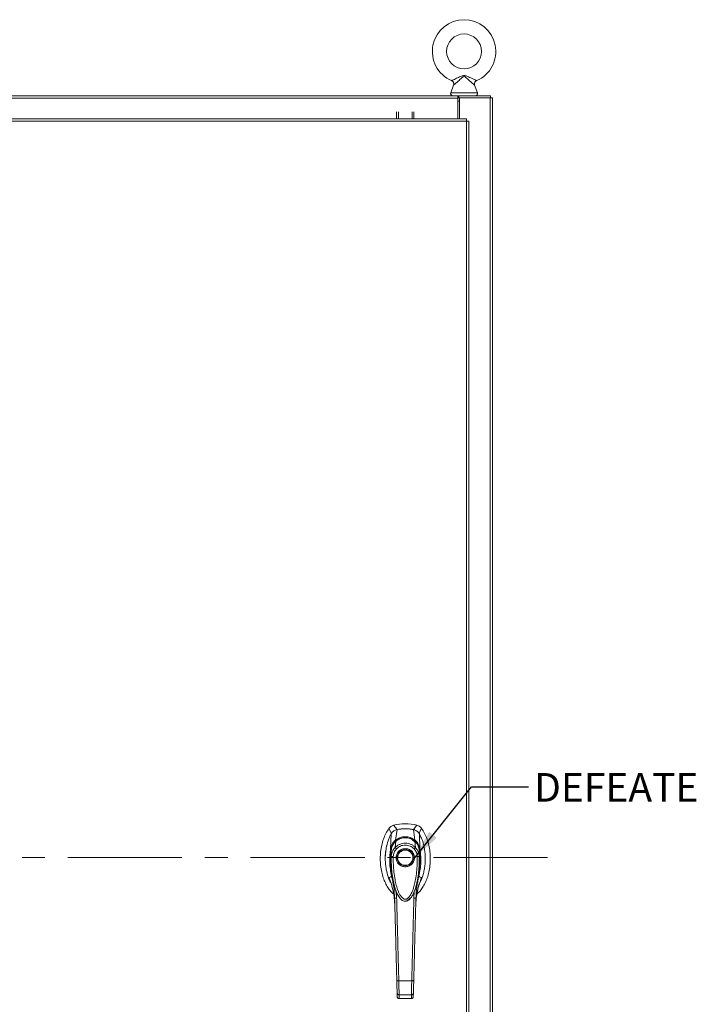
# Model space of a CAD drawing. Units: inches. Extents: x 0 to 23.4, y 0 to 16.5.
# Drawn here: x 6.1 to 9, y 7.8 to 12.1 of the extents above; entities that cross this region are included whole.
import ezdxf

# ---------------------------------------------------------------- set-up
doc = ezdxf.new("R2010")
doc.units = ezdxf.units.IN
doc.header["$MEASUREMENT"] = 0
doc.linetypes.add('CENTERX2', pattern=[0.8, 0.5, -0.1, 0.1, -0.1])
doc.styles.add('SLDTEXTSTYLE0', font='TXT', dxfattribs={"width": 0.75})
doc.dimstyles.new('SLDDIMSTYLE1', dxfattribs={"dimtxt": 0, "dimasz": 0.13, "dimexe": 0, "dimexo": 0.0625, "dimgap": 0, "dimtad": 0, "dimtih": 1, "dimtoh": 1, "dimdec": 0, "dimrnd": 1e-09, "dimzin": 0, "dimdsep": 46, "dimtxsty": 'Standard', "dimsah": 1, "dimcen": 0.09, "dimadec": 0, "dimazin": 0, "dimtfac": 0.13, "dimtdec": 0, "dimtofl": 0, "dimtmove": 0, "dimatfit": 3, "dimfxl": 1, "dimfrac": 2, "dimtolj": 1, "dimtzin": 0, "dimarcsym": 0})

msp = doc.modelspace()

# ---------------------------------------------------------------- linework, layer by layer
at = {"color": 7, "linetype": 'Continuous', "lineweight": 15}
for p, q in [((7.98215, 11.80392), (7.96969, 11.77027)), ((8.08651, 11.77027), (8.0741, 11.80377)), ((3.63671, 11.75683), (8.00053, 11.75683)), ((8.00053, 11.74708), (3.63671, 11.74708)), ((8.00053, 11.75683), (8.00053, 11.74708)), ((8.00468, 11.75683), (8.00053, 11.75683)), ((8.00053, 11.74853), (8.00468, 11.74853)), ((8.00053, 11.74708), (8.00053, 11.65616)), ((8.00748, 11.73364), (8.00053, 11.73364)), ((8.00468, 11.74853), (8.00468, 11.75683)), ((8.00468, 11.75683), (8.14365, 11.75683)), ((8.00468, 11.74853), (8.00748, 11.74853)), ((8.14221, 11.74853), (8.00748, 11.74853)), ((8.00748, 11.74853), (8.00748, 11.65616)), ((8.14221, 11.74853), (8.14221, 5.09846)), ((8.14221, 11.74853), (8.15195, 11.74853)), ((8.14365, 11.74853), (8.14365, 11.75683)), ((8.15195, 11.74853), (8.15195, 5.09846)), ((7.73226, 11.65616), (7.73226, 11.68689)), ((7.74056, 11.68689), (7.74056, 11.65616)), ((7.8004, 11.65616), (7.8004, 11.68689)), ((7.8087, 11.68689), (7.8087, 11.65616)), ((8.03851, 11.64642), (3.59623, 11.64642)), ((8.03839, 11.65616), (3.59635, 11.65616)), ((8.03851, 5.20057), (8.03851, 11.64642)), ((8.04826, 11.64629), (8.04826, 5.2007)), ((7.6991, 8.55094), (7.71093, 8.52921)), ((7.73511, 8.5463), (7.71955, 8.56506)), ((7.72823, 8.50014), (7.73525, 8.54633)), ((7.81326, 8.50014), (7.80623, 8.54633)), ((7.82194, 8.56506), (7.80638, 8.5463)), ((7.83055, 8.52921), (7.84238, 8.55094)), ((7.72618, 8.46763), (7.72935, 8.49514)), ((7.81531, 8.46763), (7.81213, 8.49514)), ((7.83478, 8.46175), (7.83236, 8.52743)), ((7.70948, 8.42802), (7.70938, 8.45586)), ((7.8321, 8.45586), (7.832, 8.42802)), ((7.83477, 8.46169), (7.83478, 8.46157)), ((7.83671, 8.32233), (7.84221, 8.33664)), ((7.81014, 8.27594), (7.80848, 8.24652)), ((7.73747, 8.26134), (7.73842, 8.25935)), ((7.7387, 8.25886), (7.73959, 8.25731)), ((7.79981, 8.25499), (7.79767, 8.25142)), ((7.8017, 8.25742), (7.80127, 8.25666)), ((7.8019, 8.25731), (7.80279, 8.25886)), ((7.80311, 8.25942), (7.80383, 8.26099)), ((7.72444, 8.22484), (7.72483, 8.21991)), ((7.81666, 8.21991), (7.81685, 8.2228)), ((7.74241, 7.88482), (7.79907, 7.88482)), ((7.73552, 7.81515), (7.73512, 7.8301)), ((7.74387, 7.82291), (7.79762, 7.82291)), ((7.74414, 7.80631), (7.79735, 7.80631)), ((7.74426, 7.80726), (7.79722, 7.80726)), ((7.79722, 7.80631), (7.79722, 7.80726)), ((7.80597, 7.81515), (7.80636, 7.8301))]:
    msp.add_line(p, q, dxfattribs=at)
at = {"color": 8, "linetype": 'Continuous', "lineweight": 15}
for p, q in [((7.96969, 11.77027), (8.0281, 11.77027)), ((8.0281, 11.77027), (8.08651, 11.77027)), ((7.69927, 8.33664), (7.70422, 8.32356)), ((7.733, 8.24652), (7.73146, 8.27387)), ((7.80116, 8.25723), (7.79981, 8.25499))]:
    msp.add_line(p, q, dxfattribs=at)
at = {"color": 7, "linetype": 'CENTERX2', "lineweight": 0}
msp.add_line((8.39365, 8.4235), (3.24359, 8.4235), dxfattribs=at)
at = {"color": 7, "linetype": 'Continuous', "lineweight": 15, "flags": 128}
msp.add_lwpolyline([(7.70671, 8.46175), (7.70792, 8.49459), (7.70912, 8.52743)], dxfattribs=at)
at = {"color": 7, "linetype": 'Continuous', "lineweight": 15}
for centre, radius in [((8.0281, 11.95127), 0.07639), ((7.77074, 8.42311), 0.03548), ((7.77074, 8.42311), 0.03329)]:
    msp.add_circle(centre, radius, dxfattribs=at)
for centre, radius, start, end in [((8.0281, 11.95127), 0.13889, 293.11915, 246.88085), ((7.97905, 11.7668), 0.00998, 159.6875, 270), ((8.07715, 11.7668), 0.00998, 270, 20.3125), ((7.77074, 8.37499), 0.19685, 74.92533, 105.07467), ((7.77074, 8.37499), 0.17498, 78.24873, 101.75127)]:
    msp.add_arc(centre, radius, start, end, dxfattribs=at)
for points, knots in [([(7.97356, 11.82354), (7.97381, 11.82365), (7.97433, 11.82389), (7.97862, 11.82585), (7.98571, 11.82914), (7.99454, 11.83331), (8.0039, 11.83775), (8.01215, 11.84153), (8.01949, 11.84438), (8.02559, 11.84577), (8.03167, 11.84566), (8.03895, 11.84368), (8.04758, 11.83995), (8.05835, 11.83489), (8.06828, 11.83018), (8.07637, 11.82641), (8.08133, 11.82413), (8.08263, 11.82354), (8.08263, 11.82354), (8.08263, 11.82354)], [0, 0, 0, 0, 0.0525822, 0.1129735, 0.1805261, 0.2618131, 0.3274276, 0.3945199, 0.4449046, 0.4858228, 0.5197502, 0.5661829, 0.636774, 0.7086116, 0.8085534, 0.8703093, 0.935577, 0.9991118, 1, 1, 1, 1]), ([(7.97357, 11.82348), (7.97464, 11.82295), (7.97703, 11.82179), (7.98008, 11.8187), (7.98226, 11.81476), (7.98313, 11.81063), (7.98306, 11.80701), (7.98242, 11.80489), (7.98213, 11.80391)], [0, 0, 0, 0, 0.151763, 0.3369584, 0.5435899, 0.7179866, 0.8702253, 1, 1, 1, 1]), ([(8.07423, 11.80381), (8.07394, 11.80452), (8.07318, 11.80647), (8.07301, 11.81003), (8.07375, 11.81418), (8.07573, 11.81819), (8.07871, 11.8213), (8.0812, 11.82305), (8.08257, 11.82348), (8.08271, 11.82353)], [0, 0, 0, 0, 0.0971015, 0.2630726, 0.4409912, 0.6260748, 0.8177332, 0.9816914, 1, 1, 1, 1]), ([(7.6991, 8.55094), (7.69454, 8.5439), (7.68509, 8.52933), (7.67486, 8.50444), (7.66711, 8.47731), (7.66244, 8.44844), (7.66085, 8.41873), (7.66244, 8.38903), (7.66697, 8.36111), (7.67402, 8.33566), (7.68301, 8.31308), (7.69414, 8.29303), (7.70612, 8.27648), (7.71555, 8.26803), (7.71965, 8.26435)], [0, 0, 0, 0, 0.0812031, 0.16808003, 0.25961827, 0.35446334, 0.45101313, 0.54756321, 0.64240787, 0.72465534, 0.80325874, 0.87743733, 0.9467311, 1, 1, 1, 1]), ([(7.71955, 8.56506), (7.7156, 8.56359), (7.70968, 8.56138), (7.70311, 8.55595), (7.70045, 8.55262), (7.6991, 8.55094)], [0, 0, 0, 0, 0.4952099, 0.743791, 1, 1, 1, 1]), ([(7.73525, 8.54633), (7.73224, 8.54547), (7.72497, 8.54341), (7.71562, 8.53686), (7.71112, 8.53032), (7.70912, 8.52743)], [0, 0, 0, 0, 0.2833999, 0.6826551, 1, 1, 1, 1]), ([(7.73511, 8.5463), (7.73252, 8.54582), (7.72972, 8.5453), (7.72741, 8.54375), (7.72724, 8.54364)], [0, 0, 0, 0, 0.9257893, 1, 1, 1, 1]), ([(7.80623, 8.54633), (7.79973, 8.54745), (7.78673, 8.54968), (7.76283, 8.55055), (7.74577, 8.54794), (7.73525, 8.54633)], [0, 0, 0, 0, 0.2770125, 0.554025, 1, 1, 1, 1]), ([(7.83236, 8.52743), (7.83065, 8.52997), (7.82647, 8.53617), (7.81736, 8.54306), (7.80967, 8.54532), (7.80623, 8.54633)], [0, 0, 0, 0, 0.2770368, 0.67629757, 1, 1, 1, 1]), ([(7.81621, 8.54279), (7.81621, 8.54279), (7.81345, 8.54491), (7.80991, 8.54561), (7.80638, 8.5463)], [0, 0, 0, 0, 0.0001266, 1, 1, 1, 1]), ([(7.8213, 8.26385), (7.82559, 8.26768), (7.83521, 8.27629), (7.84735, 8.29303), (7.85848, 8.31308), (7.86747, 8.33566), (7.87452, 8.36111), (7.87905, 8.38903), (7.88064, 8.41873), (7.87904, 8.44844), (7.87438, 8.47731), (7.86663, 8.50444), (7.8564, 8.52933), (7.84695, 8.5439), (7.84238, 8.55094)], [0, 0, 0, 0, 0.0554995, 0.12463, 0.1986339, 0.2770521, 0.3591057, 0.4537269, 0.5500495, 0.6463718, 0.7409934, 0.832316, 0.9189882, 1, 1, 1, 1]), ([(7.84238, 8.55094), (7.83961, 8.5541), (7.83545, 8.55886), (7.82805, 8.56308), (7.824, 8.5644), (7.82194, 8.56506)], [0, 0, 0, 0, 0.49520758, 0.74378966, 1, 1, 1, 1]), ([(7.70912, 8.52743), (7.70656, 8.52262), (7.70144, 8.51299), (7.69349, 8.4923), (7.68755, 8.46903), (7.6841, 8.4435), (7.68296, 8.42154), (7.68364, 8.39936), (7.68646, 8.37469), (7.69258, 8.34797), (7.70009, 8.32643), (7.70642, 8.31533), (7.70776, 8.31298)], [0, 0, 0, 0, 0.0734161, 0.1468592, 0.2982331, 0.3959774, 0.4937319, 0.5943205, 0.6948999, 0.8279103, 0.9634991, 1, 1, 1, 1]), ([(7.70671, 8.46175), (7.7072, 8.46445), (7.70812, 8.46948), (7.71059, 8.4766), (7.71424, 8.48426), (7.71975, 8.4926), (7.7254, 8.49762), (7.72823, 8.50014)], [0, 0, 0, 0, 0.1831653, 0.3404661, 0.5008482, 0.7493567, 1, 1, 1, 1]), ([(7.70938, 8.45586), (7.70938, 8.45587), (7.70938, 8.45588), (7.70939, 8.45591), (7.7094, 8.45603), (7.70945, 8.4565), (7.70968, 8.45835), (7.71035, 8.46241), (7.71207, 8.46922), (7.71537, 8.47748), (7.71996, 8.48512), (7.72446, 8.49057), (7.72743, 8.49348), (7.72885, 8.49472), (7.72922, 8.49504), (7.72931, 8.49512), (7.72934, 8.49514), (7.72934, 8.49514), (7.72935, 8.49515), (7.72935, 8.49515)], [0, 0, 0, 0, 0.0000736, 0.0006468, 0.0022389, 0.0083236, 0.0322784, 0.1263556, 0.2826332, 0.5006439, 0.717398, 0.8732573, 0.9676159, 0.9917221, 0.9978038, 0.9993778, 0.9998071, 0.999933, 1, 1, 1, 1]), ([(7.72912, 8.49523), (7.7274, 8.49361), (7.72405, 8.49045), (7.7201, 8.48561), (7.71838, 8.48219), (7.71766, 8.48076)], [0, 0, 0, 0, 0.3808501, 0.7409104, 1, 1, 1, 1]), ([(7.72823, 8.50014), (7.72823, 8.50013), (7.72823, 8.50013), (7.72823, 8.50012), (7.72824, 8.50012)], [0, 0, 0, 0, 0.5154052, 1, 1, 1, 1]), ([(7.72824, 8.50012), (7.73132, 8.5023), (7.73748, 8.50667), (7.74798, 8.51136), (7.75914, 8.51438), (7.77074, 8.5154), (7.78234, 8.51438), (7.79351, 8.51137), (7.804, 8.50667), (7.81017, 8.5023), (7.81325, 8.50012)], [0, 0, 0, 0, 0.1244348, 0.2488122, 0.3744304, 0.4999159, 0.625586, 0.7508929, 0.8756353, 1, 1, 1, 1]), ([(7.81295, 8.49473), (7.80916, 8.49762), (7.80229, 8.50287), (7.79146, 8.50752), (7.78263, 8.50981), (7.77466, 8.51083), (7.76583, 8.51087), (7.75458, 8.50911), (7.74408, 8.50514), (7.73515, 8.50001), (7.7308, 8.49654), (7.72854, 8.49473)], [0, 0, 0, 0, 0.1560792, 0.2835403, 0.3800988, 0.4511837, 0.5426949, 0.6641976, 0.8170824, 0.9046507, 1, 1, 1, 1]), ([(7.72935, 8.49514), (7.73231, 8.49739), (7.73823, 8.5019), (7.74846, 8.50675), (7.75938, 8.50987), (7.77079, 8.51092), (7.78218, 8.50985), (7.79311, 8.50672), (7.8033, 8.50187), (7.80919, 8.49738), (7.81213, 8.49514)], [0, 0, 0, 0, 0.1251005, 0.2497616, 0.3751056, 0.500261, 0.6260908, 0.7510299, 0.8758841, 1, 1, 1, 1]), ([(7.80048, 8.5016), (7.8013, 8.50121), (7.8053, 8.49931), (7.80871, 8.49652), (7.81143, 8.49431)], [0, 0, 0, 0, 0.2055125, 1, 1, 1, 1]), ([(7.80855, 8.49614), (7.80906, 8.49668), (7.81004, 8.49774), (7.81137, 8.49894), (7.81247, 8.49976), (7.81299, 8.5), (7.81325, 8.50012)], [0, 0, 0, 0, 0.2736216, 0.5315078, 0.7736473, 1, 1, 1, 1]), ([(7.81214, 8.49515), (7.81214, 8.49515), (7.81215, 8.49514), (7.81217, 8.49512), (7.81226, 8.49504), (7.81263, 8.49472), (7.81406, 8.49347), (7.81703, 8.49055), (7.82154, 8.48509), (7.82613, 8.47745), (7.82942, 8.4692), (7.83114, 8.4624), (7.8318, 8.45835), (7.83203, 8.4565), (7.83208, 8.45603), (7.8321, 8.45591), (7.8321, 8.45588), (7.8321, 8.45587), (7.8321, 8.45587), (7.8321, 8.45586)], [0, 0, 0, 0, 0.000068, 0.0006272, 0.0022094, 0.0083186, 0.0325566, 0.1274931, 0.2831723, 0.500894, 0.7177583, 0.873439, 0.9677148, 0.9916731, 0.997758, 0.9993513, 0.999793, 0.9999258, 1, 1, 1, 1]), ([(7.83062, 8.46375), (7.83059, 8.46389), (7.83006, 8.46755), (7.82734, 8.47489), (7.82277, 8.4836), (7.81747, 8.49047), (7.8141, 8.49361), (7.81236, 8.49523)], [0, 0, 0, 0, 0.01155639, 0.29945203, 0.62887682, 0.80855499, 1, 1, 1, 1]), ([(7.81326, 8.50014), (7.81326, 8.50013), (7.81326, 8.50013), (7.81325, 8.50012), (7.81325, 8.50012)], [0, 0, 0, 0, 0.513516, 1, 1, 1, 1]), ([(7.81326, 8.50014), (7.81513, 8.49854), (7.81891, 8.49533), (7.82372, 8.48953), (7.82775, 8.48325), (7.83088, 8.47662), (7.83336, 8.46951), (7.83428, 8.46447), (7.83478, 8.46175)], [0, 0, 0, 0, 0.1629311, 0.3280477, 0.4990621, 0.6588757, 0.8160704, 1, 1, 1, 1]), ([(7.83373, 8.31362), (7.83585, 8.3173), (7.84237, 8.32862), (7.84855, 8.3476), (7.85387, 8.36929), (7.85691, 8.38961), (7.85838, 8.41027), (7.85822, 8.43117), (7.85644, 8.45198), (7.85293, 8.47281), (7.84748, 8.49345), (7.84067, 8.51188), (7.83482, 8.52283), (7.83236, 8.52743)], [0, 0, 0, 0, 0.0573486, 0.176198, 0.2677124, 0.3592474, 0.4533229, 0.5474013, 0.6413742, 0.7353342, 0.8324663, 0.9295422, 1, 1, 1, 1]), ([(7.69155, 8.48131), (7.69083, 8.47905), (7.6873, 8.46793), (7.68472, 8.44703), (7.68275, 8.4284), (7.68325, 8.41905), (7.68325, 8.419)], [0, 0, 0, 0, 0.1129921, 0.554524, 0.9975517, 1, 1, 1, 1]), ([(7.71112, 8.34253), (7.709, 8.35252), (7.70477, 8.37238), (7.70249, 8.40364), (7.70297, 8.42956), (7.70484, 8.4492), (7.70613, 8.45778), (7.7067, 8.46157)], [0, 0, 0, 0, 0.25273075, 0.50242957, 0.78031583, 0.90304141, 1, 1, 1, 1]), ([(7.70672, 8.46169), (7.70672, 8.46167), (7.70671, 8.46163), (7.7067, 8.46159), (7.7067, 8.46157)], [0, 0, 0, 0, 0.4986048, 1, 1, 1, 1]), ([(7.70671, 8.46175), (7.70671, 8.46173), (7.70671, 8.46169), (7.70671, 8.46168), (7.70672, 8.46169), (7.70672, 8.46169)], [0, 0, 0, 0, 0.5729362, 0.800131, 1, 1, 1, 1]), ([(7.71193, 8.46303), (7.71121, 8.46302), (7.7098, 8.46299), (7.70823, 8.46268), (7.70715, 8.46225), (7.70686, 8.46187), (7.70672, 8.46169)], [0, 0, 0, 0, 0.2737452, 0.5316648, 0.7737513, 1, 1, 1, 1]), ([(7.70967, 8.45526), (7.70914, 8.4496), (7.7081, 8.43856), (7.70755, 8.42324), (7.70745, 8.4104), (7.70764, 8.39981), (7.70801, 8.39018), (7.70859, 8.38045), (7.7094, 8.37058), (7.71144, 8.35097), (7.71445, 8.33213), (7.71871, 8.3135), (7.72119, 8.30354), (7.72484, 8.29102), (7.72985, 8.27639), (7.73488, 8.26646), (7.73747, 8.26134)], [0, 0, 0, 0, 0.0876226, 0.1706745, 0.2348623, 0.2837776, 0.3321253, 0.3815072, 0.4317809, 0.4820969, 0.6797882, 0.7184833, 0.7686303, 0.8339172, 0.9144218, 1, 1, 1, 1]), ([(7.70948, 8.42802), (7.70958, 8.43003), (7.70973, 8.43326), (7.71032, 8.43688), (7.71091, 8.43978), (7.71163, 8.44266), (7.71275, 8.44615), (7.71499, 8.45187), (7.71898, 8.45942), (7.72383, 8.46496), (7.72618, 8.46763)], [0, 0, 0, 0, 0.1372088, 0.2210534, 0.2496365, 0.3394859, 0.4230237, 0.4999827, 0.7581062, 1, 1, 1, 1]), ([(7.71823, 8.42787), (7.71846, 8.43101), (7.71891, 8.43727), (7.72183, 8.44626), (7.72614, 8.45466), (7.73023, 8.45941), (7.73228, 8.46179)], [0, 0, 0, 0, 0.2508947, 0.5000454, 0.7502759, 1, 1, 1, 1]), ([(7.72618, 8.46763), (7.72634, 8.46779), (7.72662, 8.46809), (7.72714, 8.4686), (7.72791, 8.46935), (7.72932, 8.47067), (7.73192, 8.47291), (7.73753, 8.4771), (7.74647, 8.48195), (7.75839, 8.48561), (7.77083, 8.48684), (7.78322, 8.48558), (7.79513, 8.4819), (7.80446, 8.47682), (7.81039, 8.47226), (7.81319, 8.46973), (7.81449, 8.46846), (7.81506, 8.46788), (7.81531, 8.46763)], [0, 0, 0, 0, 0.0069347, 0.012383, 0.0221119, 0.0394912, 0.0705882, 0.1260356, 0.2507307, 0.3759424, 0.5007124, 0.6259012, 0.7500517, 0.8751715, 0.9448256, 0.9756433, 0.989265, 1, 1, 1, 1]), ([(7.73228, 8.46179), (7.73159, 8.46245), (7.73021, 8.46377), (7.72837, 8.46552), (7.7269, 8.46693), (7.72642, 8.4674), (7.72618, 8.46763)], [0, 0, 0, 0, 0.25000098, 0.50000125, 0.75000089, 1, 1, 1, 1]), ([(7.77074, 8.38326), (7.76573, 8.38379), (7.75802, 8.38461), (7.74874, 8.38958), (7.74236, 8.39472), (7.73719, 8.4011), (7.73237, 8.41038), (7.72993, 8.42311), (7.73237, 8.43583), (7.73719, 8.44511), (7.74236, 8.45149), (7.74874, 8.45664), (7.75802, 8.46161), (7.76573, 8.46243), (7.77074, 8.46296)], [0, 0, 0, 0, 0.1197284, 0.1841803, 0.25, 0.3158197, 0.3802716, 0.5, 0.6197284, 0.6841803, 0.75, 0.8158197, 0.8802716, 1, 1, 1, 1]), ([(7.73228, 8.46179), (7.73491, 8.46423), (7.74018, 8.46912), (7.74974, 8.47425), (7.76003, 8.47747), (7.77077, 8.47854), (7.7815, 8.47746), (7.79179, 8.47423), (7.80132, 8.46911), (7.80658, 8.46423), (7.80921, 8.46179)], [0, 0, 0, 0, 0.1253006, 0.2505331, 0.3753978, 0.5001955, 0.6254143, 0.7499625, 0.8751694, 1, 1, 1, 1]), ([(7.77074, 8.46296), (7.77575, 8.46243), (7.78347, 8.46161), (7.79275, 8.45664), (7.79912, 8.45149), (7.8043, 8.44511), (7.80911, 8.43583), (7.81156, 8.42311), (7.80911, 8.41038), (7.8043, 8.4011), (7.79912, 8.39472), (7.79275, 8.38958), (7.78347, 8.38461), (7.77575, 8.38379), (7.77074, 8.38326)], [0, 0, 0, 0, 0.1197284, 0.1841803, 0.25, 0.3158197, 0.3802716, 0.5, 0.6197284, 0.6841803, 0.75, 0.8158197, 0.8802716, 1, 1, 1, 1]), ([(7.80921, 8.46179), (7.80989, 8.46245), (7.81127, 8.46377), (7.81311, 8.46553), (7.81457, 8.46693), (7.81506, 8.4674), (7.81531, 8.46763)], [0, 0, 0, 0, 0.25000043, 0.50000076, 0.75000071, 1, 1, 1, 1]), ([(7.80921, 8.46179), (7.81126, 8.4594), (7.81535, 8.45464), (7.81967, 8.44623), (7.82258, 8.43725), (7.82303, 8.43099), (7.82325, 8.42787)], [0, 0, 0, 0, 0.2510068, 0.5001811, 0.7503784, 1, 1, 1, 1]), ([(7.81531, 8.46763), (7.81688, 8.4659), (7.8201, 8.46235), (7.82417, 8.45622), (7.82721, 8.45021), (7.82903, 8.44532), (7.82993, 8.4423), (7.83034, 8.44067), (7.83054, 8.43983), (7.83064, 8.4394), (7.83069, 8.43919), (7.83071, 8.43908), (7.83072, 8.43903), (7.83073, 8.439), (7.83073, 8.43899), (7.83073, 8.43898), (7.83073, 8.43898), (7.83073, 8.43897), (7.83073, 8.43897), (7.83073, 8.43897), (7.83073, 8.43897), (7.83073, 8.43897), (7.83073, 8.43897), (7.83073, 8.43897), (7.83074, 8.43895), (7.83075, 8.43889), (7.8308, 8.43865), (7.83099, 8.43773), (7.83165, 8.43418), (7.83185, 8.43075), (7.832, 8.42802)], [0, 0, 0, 0, 0.1591625, 0.3261317, 0.4996989, 0.6171201, 0.6812738, 0.7146607, 0.7316737, 0.740259, 0.7445712, 0.7467322, 0.7478139, 0.7483551, 0.7486257, 0.7487611, 0.7488288, 0.7488626, 0.7488795, 0.748888, 0.7488922, 0.7488943, 0.7488954, 0.7488965, 0.7490393, 0.7501998, 0.7534539, 0.765806, 0.8137554, 1, 1, 1, 1]), ([(7.82955, 8.46303), (7.83028, 8.46302), (7.83169, 8.46299), (7.83327, 8.46268), (7.83434, 8.46225), (7.83463, 8.46187), (7.83477, 8.46169)], [0, 0, 0, 0, 0.27459389, 0.53280302, 0.77460625, 1, 1, 1, 1]), ([(7.83479, 8.46157), (7.83567, 8.45544), (7.83724, 8.44451), (7.83864, 8.4248), (7.83882, 8.40126), (7.83671, 8.37238), (7.83249, 8.35252), (7.83037, 8.34253)], [0, 0, 0, 0, 0.15677882, 0.27926148, 0.49759396, 0.74728109, 1, 1, 1, 1]), ([(7.83478, 8.46175), (7.83478, 8.46172), (7.83478, 8.46169), (7.83477, 8.46168), (7.83477, 8.46169), (7.83477, 8.46169)], [0, 0, 0, 0, 0.5559705, 0.7863345, 1, 1, 1, 1]), ([(7.71823, 8.42787), (7.71709, 8.42789), (7.71482, 8.42793), (7.71194, 8.42797), (7.70991, 8.42801), (7.70962, 8.42801), (7.70948, 8.42802)], [0, 0, 0, 0, 0.2499991, 0.4999988, 0.7499991, 1, 1, 1, 1]), ([(7.82325, 8.42787), (7.82326, 8.41657), (7.82326, 8.39408), (7.82073, 8.36053), (7.8165, 8.33008), (7.81051, 8.30273), (7.80454, 8.28366), (7.79893, 8.27043), (7.79512, 8.26288), (7.79114, 8.25635), (7.78704, 8.25088), (7.78328, 8.24699), (7.78003, 8.24443), (7.77723, 8.24274), (7.77427, 8.24157), (7.77118, 8.24109), (7.76817, 8.24136), (7.76406, 8.24266), (7.76015, 8.24528), (7.75649, 8.24872), (7.75369, 8.25191), (7.74938, 8.25768), (7.74436, 8.26643), (7.73749, 8.282), (7.73109, 8.30228), (7.72503, 8.32978), (7.72076, 8.36038), (7.71822, 8.39403), (7.71823, 8.41656), (7.71823, 8.42787)], [0, 0, 0, 0, 0.0835498, 0.1663721, 0.2486925, 0.3107628, 0.3733433, 0.3961838, 0.4169939, 0.4358858, 0.4526906, 0.4674452, 0.475742, 0.4832932, 0.4915264, 0.4991587, 0.5062154, 0.5136743, 0.5308653, 0.5404053, 0.550822, 0.5621963, 0.5936793, 0.6251595, 0.6879663, 0.7506185, 0.8333556, 0.9163467, 1, 1, 1, 1]), ([(7.80383, 8.26099), (7.80663, 8.26673), (7.81225, 8.27828), (7.8183, 8.29657), (7.82321, 8.31469), (7.82695, 8.33258), (7.83022, 8.35278), (7.83269, 8.3753), (7.83376, 8.39505), (7.83404, 8.41062), (7.83392, 8.42339), (7.83357, 8.43495), (7.83292, 8.44227), (7.83274, 8.44423)], [0, 0, 0, 0, 0.10158106, 0.2047813, 0.3031477, 0.39902413, 0.49489235, 0.62928714, 0.76118116, 0.81276607, 0.88037701, 0.96782591, 1, 1, 1, 1]), ([(7.832, 8.42802), (7.83186, 8.42801), (7.83157, 8.42801), (7.82955, 8.42797), (7.82667, 8.42793), (7.82439, 8.42789), (7.82325, 8.42787)], [0, 0, 0, 0, 0.2500009, 0.5000012, 0.7500009, 1, 1, 1, 1]), ([(7.69927, 8.33664), (7.70133, 8.33693), (7.70582, 8.33756), (7.70926, 8.34078), (7.71112, 8.34253)], [0, 0, 0, 0, 0.4589676, 1, 1, 1, 1]), ([(7.72421, 8.22484), (7.72384, 8.23143), (7.72287, 8.24904), (7.71806, 8.27664), (7.7104, 8.30757), (7.70299, 8.32694), (7.69927, 8.33664)], [0, 0, 0, 0, 0.1660156, 0.4430131, 0.7210062, 1, 1, 1, 1]), ([(7.71112, 8.34253), (7.71464, 8.32655), (7.72169, 8.2946), (7.7234, 8.26161), (7.72426, 8.2451)], [0, 0, 0, 0, 0.4998186, 1, 1, 1, 1]), ([(7.84221, 8.33664), (7.8385, 8.32694), (7.83109, 8.30758), (7.82342, 8.27665), (7.81853, 8.24837), (7.81753, 8.23007), (7.81714, 8.22278)], [0, 0, 0, 0, 0.2740438, 0.5473897, 0.8197201, 1, 1, 1, 1]), ([(7.81723, 8.2451), (7.81809, 8.26161), (7.8198, 8.2946), (7.82684, 8.32655), (7.83037, 8.34253)], [0, 0, 0, 0, 0.5001814, 1, 1, 1, 1]), ([(7.83037, 8.34253), (7.83223, 8.34078), (7.83566, 8.33756), (7.84015, 8.33693), (7.84221, 8.33664)], [0, 0, 0, 0, 0.5410324, 1, 1, 1, 1]), ([(7.81685, 8.2228), (7.8171, 8.22699), (7.81761, 8.23545), (7.81885, 8.24713), (7.82017, 8.25709), (7.82152, 8.26538), (7.82321, 8.27439), (7.8257, 8.28584), (7.82874, 8.29795), (7.83128, 8.30585), (7.83229, 8.30898)], [0, 0, 0, 0, 0.1415116, 0.2852898, 0.399306, 0.484111, 0.5705935, 0.7101851, 0.8851372, 1, 1, 1, 1]), ([(7.72286, 8.24409), (7.72294, 8.24352), (7.72379, 8.23721), (7.72413, 8.23073), (7.72444, 8.22484)], [0, 0, 0, 0, 0.090111, 1, 1, 1, 1]), ([(7.72426, 8.2451), (7.72442, 8.24528), (7.72474, 8.24564), (7.72708, 8.24609), (7.72997, 8.2464), (7.73199, 8.24648), (7.733, 8.24652)], [0, 0, 0, 0, 0.2796187, 0.5592328, 0.7796146, 1, 1, 1, 1]), ([(7.73367, 7.88582), (7.73304, 7.90963), (7.73179, 7.95731), (7.72991, 8.02935), (7.72802, 8.10151), (7.72613, 8.17357), (7.72488, 8.22127), (7.72426, 8.2451)], [0, 0, 0, 0, 0.1997509, 0.3998722, 0.6001213, 0.8002469, 1, 1, 1, 1]), ([(7.74241, 7.88482), (7.74223, 7.89182), (7.74184, 7.9068), (7.74121, 7.93081), (7.74051, 7.95785), (7.73973, 7.98792), (7.73887, 8.02102), (7.73794, 8.05672), (7.73697, 8.09418), (7.73601, 8.13107), (7.73511, 8.1655), (7.73432, 8.19599), (7.73363, 8.22257), (7.7332, 8.23896), (7.733, 8.24652)], [0, 0, 0, 0, 0.0583797, 0.1249959, 0.1998486, 0.2829375, 0.3742626, 0.4738238, 0.5782091, 0.6839313, 0.7789717, 0.86333, 0.9370062, 1, 1, 1, 1]), ([(7.73939, 8.25767), (7.74123, 8.25464), (7.74471, 8.24895), (7.75092, 8.24177), (7.75768, 8.23618), (7.76425, 8.23316), (7.77006, 8.23235), (7.77444, 8.23268), (7.77868, 8.23387), (7.78309, 8.23598), (7.78783, 8.23935), (7.79494, 8.24623), (7.79914, 8.25294), (7.80212, 8.2577)], [0, 0, 0, 0, 0.1268414, 0.2386844, 0.3372278, 0.4379437, 0.4920834, 0.5448994, 0.5934182, 0.6486867, 0.7184408, 0.8002882, 1, 1, 1, 1]), ([(7.7483, 8.2452), (7.74736, 8.2463), (7.74426, 8.24995), (7.74143, 8.25444), (7.73971, 8.25784), (7.73949, 8.25828)], [0, 0, 0, 0, 0.2743283, 0.9067308, 1, 1, 1, 1]), ([(7.79262, 8.24637), (7.79058, 8.24406), (7.78614, 8.23901), (7.77996, 8.23628), (7.77661, 8.2348)], [0, 0, 0, 0, 0.4583882, 1, 1, 1, 1]), ([(7.79907, 7.88482), (7.79926, 7.89182), (7.79965, 7.9068), (7.80027, 7.93081), (7.80098, 7.95785), (7.80176, 7.98792), (7.80262, 8.02102), (7.80355, 8.05672), (7.80452, 8.09418), (7.80548, 8.13107), (7.80637, 8.1655), (7.80717, 8.19599), (7.80786, 8.22257), (7.80829, 8.23896), (7.80848, 8.24652)], [0, 0, 0, 0, 0.0583802, 0.1249967, 0.1998494, 0.2829383, 0.3742631, 0.4738239, 0.5782087, 0.6839305, 0.7789708, 0.8633292, 0.9370057, 1, 1, 1, 1]), ([(7.80782, 7.88582), (7.80844, 7.90963), (7.80969, 7.95731), (7.81158, 8.02935), (7.81347, 8.10151), (7.81536, 8.17357), (7.81661, 8.22127), (7.81723, 8.2451)], [0, 0, 0, 0, 0.1997509, 0.3998722, 0.6001213, 0.8002469, 1, 1, 1, 1]), ([(7.80848, 8.24652), (7.80977, 8.24646), (7.81234, 8.24635), (7.81522, 8.24596), (7.81693, 8.24552), (7.81713, 8.24524), (7.81723, 8.2451)], [0, 0, 0, 0, 0.2796187, 0.5592328, 0.7796146, 1, 1, 1, 1]), ([(7.73367, 7.88582), (7.73383, 7.88564), (7.73417, 7.88529), (7.73651, 7.88495), (7.73939, 7.88479), (7.74141, 7.88481), (7.74241, 7.88482)], [0, 0, 0, 0, 0.27962219, 0.55923981, 0.77961813, 1, 1, 1, 1]), ([(7.73512, 7.8301), (7.73504, 7.8334), (7.73486, 7.84006), (7.73451, 7.85365), (7.7341, 7.86905), (7.73381, 7.88027), (7.73367, 7.88582)], [0, 0, 0, 0, 0.2469868, 0.4999678, 0.752966, 1, 1, 1, 1]), ([(7.74387, 7.82291), (7.74379, 7.82648), (7.74361, 7.83387), (7.74327, 7.84841), (7.74286, 7.86551), (7.74257, 7.87798), (7.74241, 7.88482)], [0, 0, 0, 0, 0.24107334, 0.49998598, 0.72578048, 1, 1, 1, 1]), ([(7.79907, 7.88482), (7.79891, 7.87798), (7.79862, 7.86551), (7.79822, 7.84841), (7.79787, 7.83387), (7.7977, 7.82648), (7.79762, 7.82291)], [0, 0, 0, 0, 0.2742177, 0.500014, 0.7589255, 1, 1, 1, 1]), ([(7.79907, 7.88482), (7.80036, 7.88481), (7.80292, 7.88479), (7.80579, 7.88505), (7.80751, 7.8854), (7.80772, 7.88568), (7.80782, 7.88582)], [0, 0, 0, 0, 0.2796222, 0.5592398, 0.7796181, 1, 1, 1, 1]), ([(7.80636, 7.8301), (7.80645, 7.8334), (7.80662, 7.84006), (7.80698, 7.85365), (7.80738, 7.86905), (7.80768, 7.88027), (7.80782, 7.88582)], [0, 0, 0, 0, 0.2469868, 0.4999678, 0.752966, 1, 1, 1, 1]), ([(7.73512, 7.8301), (7.73531, 7.82903), (7.73569, 7.8269), (7.73803, 7.82454), (7.74089, 7.82314), (7.74288, 7.82299), (7.74387, 7.82291)], [0, 0, 0, 0, 0.2796311, 0.5592578, 0.7796272, 1, 1, 1, 1]), ([(7.73552, 7.81515), (7.73555, 7.81468), (7.73561, 7.81372), (7.73606, 7.81182), (7.737, 7.80998), (7.73863, 7.80829), (7.74026, 7.80721), (7.74219, 7.80646), (7.74357, 7.80636), (7.74427, 7.80631)], [0, 0, 0, 0, 0.0987943, 0.2043077, 0.4363451, 0.5654259, 0.7035558, 0.849463, 1, 1, 1, 1]), ([(7.73552, 7.81515), (7.73571, 7.81398), (7.73609, 7.81165), (7.73843, 7.80906), (7.74128, 7.80753), (7.74327, 7.80735), (7.74426, 7.80726)], [0, 0, 0, 0, 0.2796321, 0.5592598, 0.7796282, 1, 1, 1, 1]), ([(7.74426, 7.80726), (7.74421, 7.80952), (7.74409, 7.81406), (7.74394, 7.81995), (7.74387, 7.82291)], [0, 0, 0, 0, 0.4962722, 1, 1, 1, 1]), ([(7.79762, 7.82291), (7.79754, 7.81995), (7.79739, 7.81406), (7.79728, 7.80952), (7.79722, 7.80726)], [0, 0, 0, 0, 0.5037278, 1, 1, 1, 1]), ([(7.79722, 7.80726), (7.79849, 7.80741), (7.80102, 7.80769), (7.80387, 7.80979), (7.8056, 7.81239), (7.80585, 7.81423), (7.80597, 7.81515)], [0, 0, 0, 0, 0.2796321, 0.5592598, 0.7796282, 1, 1, 1, 1]), ([(7.79722, 7.80631), (7.79848, 7.80647), (7.801, 7.80679), (7.80385, 7.80906), (7.80559, 7.81186), (7.80584, 7.81384), (7.80596, 7.81483)], [0, 0, 0, 0, 0.279633, 0.5592616, 0.7796291, 1, 1, 1, 1]), ([(7.79762, 7.82291), (7.79888, 7.82304), (7.80141, 7.82329), (7.80427, 7.82521), (7.806, 7.82758), (7.80624, 7.82926), (7.80636, 7.8301)], [0, 0, 0, 0, 0.2796311, 0.5592578, 0.7796272, 1, 1, 1, 1])]:
    msp.add_open_spline(points, degree=3, knots=knots, dxfattribs=at)
at = {"color": 8, "linetype": 'Continuous', "lineweight": 15}
for points, knots in [([(8.07409, 11.80376), (8.0741, 11.80376), (8.07458, 11.80338), (8.07352, 11.80421), (8.0714, 11.8059), (8.0679, 11.80873), (8.06189, 11.81378), (8.05586, 11.81907), (8.04959, 11.82482), (8.04259, 11.83145), (8.03631, 11.83745), (8.03113, 11.84096), (8.02813, 11.84137), (8.02546, 11.84097), (8.02178, 11.83889), (8.01649, 11.83423), (8.01, 11.82802), (8.00201, 11.82054), (7.99392, 11.81342), (7.98713, 11.80777), (7.9828, 11.80431), (7.98243, 11.80402), (7.98226, 11.80388)], [0, 0, 0, 0, 0.00099322, 0.06229429, 0.07152144, 0.14328541, 0.21023794, 0.26224195, 0.31571232, 0.38298775, 0.45166885, 0.48702523, 0.50301388, 0.50973729, 0.53983662, 0.58364615, 0.64890422, 0.71554984, 0.80185414, 0.87535703, 0.94191327, 1, 1, 1, 1]), ([(7.73187, 8.49725), (7.73173, 8.49741), (7.73111, 8.49806), (7.73013, 8.49892), (7.72902, 8.49976), (7.72849, 8.5), (7.72824, 8.50012)], [0, 0, 0, 0, 0.09727, 0.416511, 0.7174204, 1, 1, 1, 1]), ([(7.72935, 8.49515), (7.72924, 8.49517), (7.72904, 8.49521), (7.72897, 8.49509), (7.72894, 8.49504)], [0, 0, 0, 0, 0.5607675, 1, 1, 1, 1]), ([(7.81214, 8.49515), (7.81226, 8.49517), (7.81245, 8.49521), (7.81251, 8.49509), (7.81254, 8.49504)], [0, 0, 0, 0, 0.6005611, 1, 1, 1, 1]), ([(7.73751, 8.26137), (7.73693, 8.26231), (7.73363, 8.26768), (7.72739, 8.2831), (7.71944, 8.30744), (7.71252, 8.3406), (7.70809, 8.37716), (7.7065, 8.41687), (7.70842, 8.44289), (7.70938, 8.45587)], [0, 0, 0, 0, 0.0163028, 0.0932554, 0.2458218, 0.3977185, 0.5996754, 0.8004058, 1, 1, 1, 1]), ([(7.70938, 8.45587), (7.70937, 8.45578), (7.70935, 8.4556), (7.70947, 8.45539), (7.70962, 8.45528), (7.70965, 8.45526)], [0, 0, 0, 0, 0.45335568, 0.90671841, 1, 1, 1, 1]), ([(7.8321, 8.45587), (7.83306, 8.44297), (7.83497, 8.41712), (7.83343, 8.37783), (7.82915, 8.34181), (7.82246, 8.3092), (7.81487, 8.28515), (7.80861, 8.26941), (7.8052, 8.26359), (7.80439, 8.26221)], [0, 0, 0, 0, 0.19939, 0.399509, 0.5987324, 0.7482881, 0.8997192, 0.9762046, 1, 1, 1, 1]), ([(7.83184, 8.45526), (7.83186, 8.45528), (7.83202, 8.45539), (7.83213, 8.4556), (7.83211, 8.45578), (7.8321, 8.45587)], [0, 0, 0, 0, 0.0930734, 0.546537, 1, 1, 1, 1]), ([(7.73977, 8.25745), (7.73891, 8.25883), (7.73564, 8.26405), (7.72982, 8.27795), (7.72287, 8.29897), (7.71658, 8.32751), (7.71211, 8.35903), (7.70949, 8.39353), (7.70948, 8.41653), (7.70948, 8.42802)], [0, 0, 0, 0, 0.0279537, 0.10545, 0.2573876, 0.4073468, 0.6058053, 0.8029867, 1, 1, 1, 1]), ([(7.832, 8.42802), (7.832, 8.41666), (7.832, 8.39399), (7.82947, 8.36005), (7.82517, 8.3291), (7.81913, 8.30104), (7.81255, 8.28026), (7.80656, 8.26564), (7.803, 8.25961), (7.8017, 8.25742)], [0, 0, 0, 0, 0.1946583, 0.3886549, 0.582909, 0.7300014, 0.8800742, 0.9563589, 1, 1, 1, 1]), ([(7.71275, 8.34393), (7.71249, 8.34379), (7.71189, 8.34345), (7.71131, 8.34297), (7.71118, 8.34267), (7.71112, 8.34253)], [0, 0, 0, 0, 0.27199828, 0.63599568, 1, 1, 1, 1]), ([(7.74427, 7.8064), (7.74427, 7.80639), (7.74427, 7.80635), (7.74427, 7.80691), (7.74426, 7.80726)], [0, 0, 0, 0, 0.3716643, 1, 1, 1, 1])]:
    msp.add_open_spline(points, degree=3, knots=knots, dxfattribs=at)
at = {"color": 7, "linetype": 'Continuous', "lineweight": 15}
for points in [[(8.03839, 11.65616), (8.0384, 11.65602), (8.03842, 11.65572), (8.03845, 11.65347), (8.03848, 11.65025), (8.0385, 11.64769), (8.03851, 11.64642)], [(8.03851, 11.64642), (8.03979, 11.64641), (8.04234, 11.64639), (8.04557, 11.64635), (8.04782, 11.64632), (8.04811, 11.6463), (8.04826, 11.64629)]]:
    msp.add_open_spline(points, degree=3, dxfattribs=at)

# ---------------------------------------------------------------- texts
at = {"color": 7, "linetype": 'Continuous', "lineweight": 0, "insert": (8.33458, 8.79347), "char_height": 0.125, "attachment_point": 1, "style": 'SLDTEXTSTYLE0'}
msp.add_mtext('DEFEATER HANDLE', dxfattribs=at)

# ---------------------------------------------------------------- leaders
at = {"color": 7, "linetype": 'Continuous', "lineweight": 0}
msp.add_leader([(7.81057, 8.42166), (8.06064, 8.73372), (8.31064, 8.73372)], dimstyle='SLDDIMSTYLE1', dxfattribs=at)

doc.saveas('drawing.dxf')
